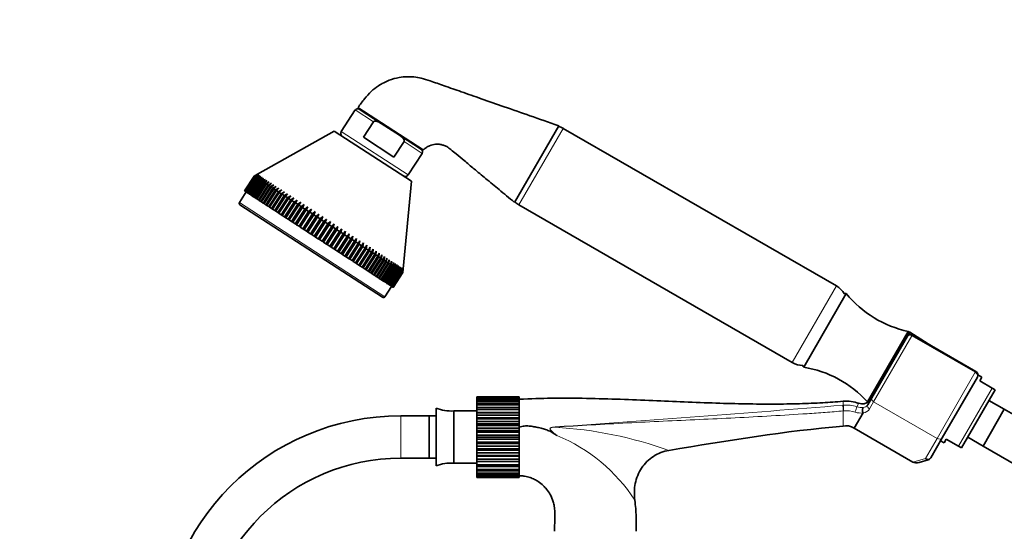
# Model space of a CAD drawing. Units: millimetres. Extents: x 0 to 1425, y 0 to 2747.
# Drawn here: x 584 to 862, y 2049 to 2193 of the extents above; entities that cross this region are included whole.
import ezdxf
from ezdxf import colors
from ezdxf.entities.mleader import LeaderData, LeaderLine
from ezdxf.math import Vec2, Vec3

# ---------------------------------------------------------------- set-up
doc = ezdxf.new("R2010")
doc.units = ezdxf.units.MM
doc.layers.add('DV1_Défaut', color=7, linetype='Continuous')
doc.layers.add('Défaut', color=7, linetype='Continuous')

# ---------------------------------------------------------------- blocks, each defined once
blk = doc.blocks.new('_DOT')
at = {"color": 0}
blk.add_line((0, 0), (-1, 0), dxfattribs=at)
at = {"color": 0, "const_width": 0.333}
blk.add_lwpolyline([(-0.1665, 0, 1), (0.1665, 0, 1)], format="xyb", close=True, dxfattribs=at)
blk = doc.blocks.new('SE')
at = {"layer": 'DV1_Défaut', "color": 7, "linetype": 'Continuous', "lineweight": 35}
for p, q in [((697.97, 2156.66), (679.52, 2168.65)), ((678.77, 2167.96), (674.8, 2161.84)), ((679.85, 2168.19), (686.03, 2164.18)), ((682.03, 2167.01), (681.92, 2166.84)), ((683.89, 2164.64), (681.04, 2160.26)), ((691.24, 2160.8), (686.03, 2164.18)), ((723.71, 2141.85), (736.21, 2163.5)), ((814.62, 2118.23), (737.47, 2162.77)), ((672.83, 2162.02), (651.18, 2149.8)), ((694.63, 2147.86), (672.83, 2162.02)), ((681.04, 2160.26), (689.69, 2154.65)), ((697.42, 2156.78), (691.24, 2160.8)), ((692.53, 2159.03), (689.69, 2154.65)), ((695.34, 2158.13), (695.45, 2158.3)), ((693.67, 2149.59), (697.64, 2155.71)), ((647.52, 2145.07), (650.24, 2149.27)), ((650.26, 2149.25), (647.54, 2145.06)), ((647.55, 2145.05), (650.28, 2149.24)), ((650.33, 2149.2), (647.61, 2145.01)), ((647.65, 2144.99), (650.37, 2149.18)), ((650.47, 2149.12), (647.75, 2144.92)), ((647.8, 2144.89), (650.53, 2149.08)), ((650.66, 2148.99), (647.94, 2144.8)), ((648.01, 2144.75), (650.74, 2148.94)), ((650.91, 2148.83), (648.18, 2144.64)), ((648.28, 2144.58), (651, 2148.77)), ((650.24, 2149.27), (651.18, 2149.8)), ((650.26, 2149.25), (650.24, 2149.27)), ((651.21, 2149.78), (650.26, 2149.25)), ((650.28, 2149.24), (651.21, 2149.78)), ((650.33, 2149.2), (650.28, 2149.24)), ((651.29, 2149.72), (650.33, 2149.2)), ((650.37, 2149.18), (651.29, 2149.72)), ((650.47, 2149.12), (650.37, 2149.18)), ((651.43, 2149.63), (650.47, 2149.12)), ((650.53, 2149.08), (651.43, 2149.63)), ((650.66, 2148.99), (650.53, 2149.08)), ((651.63, 2149.51), (650.66, 2148.99)), ((650.74, 2148.94), (651.63, 2149.51)), ((650.91, 2148.83), (650.74, 2148.94)), ((651.88, 2149.34), (650.91, 2148.83)), ((651, 2148.77), (651.88, 2149.34)), ((651.21, 2148.64), (651, 2148.77)), ((652.19, 2149.14), (651.21, 2148.64)), ((651.32, 2148.56), (652.19, 2149.14)), ((652.54, 2148.91), (651.57, 2148.4)), ((651.7, 2148.32), (652.54, 2148.91)), ((651.21, 2148.64), (648.49, 2144.44)), ((648.6, 2144.37), (651.32, 2148.56)), ((651.57, 2148.4), (648.84, 2144.21)), ((648.97, 2144.13), (651.7, 2148.32)), ((651.98, 2148.14), (649.25, 2143.94)), ((649.4, 2143.85), (652.13, 2148.04)), ((652.44, 2147.84), (649.72, 2143.64)), ((649.88, 2143.53), (652.61, 2147.73)), ((652.96, 2147.5), (650.23, 2143.31)), ((650.42, 2143.19), (653.14, 2147.38)), ((653.52, 2147.13), (650.8, 2142.94)), ((651, 2142.81), (653.72, 2147)), ((651.57, 2148.4), (651.32, 2148.56)), ((654.14, 2146.74), (651.41, 2142.54)), ((651.63, 2142.4), (654.35, 2146.6)), ((651.98, 2148.14), (651.7, 2148.32)), ((652.96, 2148.64), (651.98, 2148.14)), ((654.8, 2146.31), (652.07, 2142.11)), ((652.13, 2148.04), (652.96, 2148.64)), ((652.44, 2147.84), (652.13, 2148.04)), ((652.3, 2141.96), (655.03, 2146.16)), ((653.42, 2148.34), (652.44, 2147.84)), ((652.61, 2147.73), (653.42, 2148.34)), ((652.96, 2147.5), (652.61, 2147.73)), ((653.93, 2148.01), (652.96, 2147.5)), ((653.14, 2147.38), (653.93, 2148.01)), ((653.52, 2147.13), (653.14, 2147.38)), ((654.49, 2147.64), (653.52, 2147.13)), ((653.72, 2147), (654.49, 2147.64)), ((654.14, 2146.74), (653.72, 2147)), ((655.1, 2147.25), (654.14, 2146.74)), ((654.35, 2146.6), (655.1, 2147.25)), ((654.8, 2146.31), (654.35, 2146.6)), ((655.76, 2146.82), (654.8, 2146.31)), ((655.03, 2146.16), (655.76, 2146.82)), ((655.5, 2145.85), (655.03, 2146.16)), ((656.46, 2146.37), (655.5, 2145.85)), ((655.75, 2145.69), (656.46, 2146.37)), ((692.27, 2123.11), (694.63, 2147.86)), ((647.93, 2144.8), (646.03, 2141.86)), ((647.54, 2145.06), (647.52, 2145.07)), ((647.54, 2145.06), (647.55, 2145.05)), ((647.61, 2145.01), (647.55, 2145.05)), ((647.61, 2145.01), (647.65, 2144.99)), ((647.75, 2144.92), (647.65, 2144.99)), ((647.75, 2144.92), (647.8, 2144.89)), ((647.94, 2144.8), (647.8, 2144.89)), ((647.94, 2144.8), (648.01, 2144.75)), ((648.18, 2144.64), (648.01, 2144.75)), ((648.18, 2144.64), (648.28, 2144.58)), ((648.49, 2144.44), (648.28, 2144.58)), ((648.49, 2144.44), (648.6, 2144.37)), ((648.84, 2144.21), (648.6, 2144.37)), ((648.84, 2144.21), (648.97, 2144.13)), ((649.25, 2143.94), (648.97, 2144.13)), ((649.25, 2143.94), (649.4, 2143.85)), ((649.72, 2143.64), (649.4, 2143.85)), ((649.72, 2143.64), (649.88, 2143.53)), ((650.23, 2143.31), (649.88, 2143.53)), ((650.23, 2143.31), (650.42, 2143.19)), ((655.5, 2145.85), (652.78, 2141.65)), ((653.02, 2141.5), (655.75, 2145.69)), ((656.25, 2145.36), (653.53, 2141.17)), ((653.79, 2141), (656.51, 2145.19)), ((657.04, 2144.85), (654.32, 2140.66)), ((654.59, 2140.48), (657.31, 2144.67)), ((657.87, 2144.31), (655.15, 2140.12)), ((655.43, 2139.93), (658.15, 2144.13)), ((656.25, 2145.36), (655.75, 2145.69)), ((658.73, 2143.75), (656.01, 2139.56)), ((657.2, 2145.89), (656.25, 2145.36)), ((656.31, 2139.36), (659.03, 2143.56)), ((656.51, 2145.19), (657.2, 2145.89)), ((657.04, 2144.85), (656.51, 2145.19)), ((657.98, 2145.38), (657.04, 2144.85)), ((657.31, 2144.67), (657.98, 2145.38)), ((657.87, 2144.31), (657.31, 2144.67)), ((658.8, 2144.85), (657.87, 2144.31)), ((658.15, 2144.13), (658.8, 2144.85)), ((658.73, 2143.75), (658.15, 2144.13)), ((659.65, 2144.3), (658.73, 2143.75)), ((659.03, 2143.56), (659.65, 2144.3)), ((659.63, 2143.17), (659.03, 2143.56)), ((660.54, 2143.72), (659.63, 2143.17)), ((659.94, 2142.97), (660.54, 2143.72)), ((686.43, 2115.03), (646.18, 2141.17)), ((650.8, 2142.94), (650.42, 2143.19)), ((650.8, 2142.94), (651, 2142.81)), ((651.41, 2142.54), (651, 2142.81)), ((651.41, 2142.54), (651.63, 2142.4)), ((652.07, 2142.11), (651.63, 2142.4)), ((652.07, 2142.11), (652.3, 2141.96)), ((652.78, 2141.65), (652.3, 2141.96)), ((652.78, 2141.65), (653.02, 2141.5)), ((653.53, 2141.17), (653.02, 2141.5)), ((653.53, 2141.17), (653.79, 2141)), ((654.32, 2140.66), (653.79, 2141)), ((654.32, 2140.66), (654.59, 2140.48)), ((655.15, 2140.12), (654.59, 2140.48)), ((659.63, 2143.17), (656.91, 2138.97)), ((657.22, 2138.77), (659.94, 2142.97)), ((660.56, 2142.56), (657.84, 2138.37)), ((658.16, 2138.16), (660.88, 2142.35)), ((661.52, 2141.94), (658.8, 2137.74)), ((659.13, 2137.53), (661.85, 2141.73)), ((662.51, 2141.3), (659.79, 2137.1)), ((660.56, 2142.56), (659.94, 2142.97)), ((660.12, 2136.89), (662.85, 2141.08)), ((661.45, 2143.13), (660.56, 2142.56)), ((663.52, 2140.64), (660.8, 2136.45)), ((660.88, 2142.35), (661.45, 2143.13)), ((661.52, 2141.94), (660.88, 2142.35)), ((664.36, 2141.24), (661.12, 2136.24)), ((661.14, 2136.22), (663.86, 2140.42)), ((662.4, 2142.51), (661.52, 2141.94)), ((661.85, 2141.73), (662.4, 2142.51)), ((662.51, 2141.3), (661.85, 2141.73)), ((665.38, 2140.58), (662.13, 2135.58)), ((663.37, 2141.88), (662.51, 2141.3)), ((662.85, 2141.08), (663.37, 2141.88)), ((663.52, 2140.64), (662.85, 2141.08)), ((664.36, 2141.24), (663.52, 2140.64)), ((663.86, 2140.42), (664.36, 2141.24)), ((664.55, 2139.97), (663.86, 2140.42)), ((665.38, 2140.58), (664.55, 2139.97)), ((664.9, 2139.74), (665.38, 2140.58)), ((724.97, 2141.12), (802.12, 2096.58)), ((655.15, 2140.12), (655.43, 2139.93)), ((656.01, 2139.56), (655.43, 2139.93)), ((656.01, 2139.56), (656.31, 2139.36)), ((656.91, 2138.97), (656.31, 2139.36)), ((656.91, 2138.97), (657.22, 2138.77)), ((657.84, 2138.37), (657.22, 2138.77)), ((657.84, 2138.37), (658.16, 2138.16)), ((658.8, 2137.74), (658.16, 2138.16)), ((658.8, 2137.74), (659.13, 2137.53)), ((664.55, 2139.97), (661.83, 2135.78)), ((662.18, 2135.55), (664.9, 2139.74)), ((665.6, 2139.29), (662.88, 2135.1)), ((666.41, 2139.91), (663.16, 2134.91)), ((663.23, 2134.87), (665.96, 2139.06)), ((666.67, 2138.6), (663.94, 2134.4)), ((667.46, 2139.23), (664.21, 2134.23)), ((664.3, 2134.17), (667.03, 2138.36)), ((665.6, 2139.29), (664.9, 2139.74)), ((667.74, 2137.9), (665.02, 2133.7)), ((668.51, 2138.54), (665.27, 2133.54)), ((665.38, 2133.47), (668.11, 2137.66)), ((666.41, 2139.91), (665.6, 2139.29)), ((665.96, 2139.06), (666.41, 2139.91)), ((666.67, 2138.6), (665.96, 2139.06)), ((669.58, 2137.85), (666.33, 2132.85)), ((667.46, 2139.23), (666.67, 2138.6)), ((667.03, 2138.36), (667.46, 2139.23)), ((667.74, 2137.9), (667.03, 2138.36)), ((668.51, 2138.54), (667.74, 2137.9)), ((668.11, 2137.66), (668.51, 2138.54)), ((668.83, 2137.19), (668.11, 2137.66)), ((669.58, 2137.85), (668.83, 2137.19)), ((669.2, 2136.95), (669.58, 2137.85)), ((659.79, 2137.1), (659.13, 2137.53)), ((659.79, 2137.1), (660.12, 2136.89)), ((660.8, 2136.45), (660.12, 2136.89)), ((660.8, 2136.45), (661.12, 2136.24)), ((661.12, 2136.24), (661.14, 2136.22)), ((661.83, 2135.78), (661.14, 2136.22)), ((661.83, 2135.78), (662.13, 2135.58)), ((662.13, 2135.58), (662.18, 2135.55)), ((662.88, 2135.1), (662.18, 2135.55)), ((662.88, 2135.1), (663.16, 2134.91)), ((663.16, 2134.91), (663.23, 2134.87)), ((663.94, 2134.4), (663.23, 2134.87)), ((668.83, 2137.19), (666.11, 2133)), ((666.47, 2132.76), (669.2, 2136.95)), ((669.92, 2136.48), (667.2, 2132.29)), ((670.65, 2137.15), (667.41, 2132.16)), ((667.57, 2132.05), (670.29, 2136.24)), ((671.02, 2135.77), (668.3, 2131.58)), ((671.73, 2136.45), (668.48, 2131.46)), ((668.67, 2131.34), (671.39, 2135.53)), ((669.92, 2136.48), (669.2, 2136.95)), ((672.12, 2135.06), (669.4, 2130.86)), ((672.8, 2135.76), (669.56, 2130.76)), ((670.65, 2137.15), (669.92, 2136.48)), ((670.29, 2136.24), (670.65, 2137.15)), ((671.02, 2135.77), (670.29, 2136.24)), ((673.87, 2135.06), (670.63, 2130.06)), ((671.73, 2136.45), (671.02, 2135.77)), ((671.39, 2135.53), (671.73, 2136.45)), ((672.12, 2135.06), (671.39, 2135.53)), ((672.8, 2135.76), (672.12, 2135.06)), ((672.49, 2134.82), (672.8, 2135.76)), ((673.87, 2135.06), (673.21, 2134.35)), ((673.58, 2134.11), (673.87, 2135.06)), ((663.94, 2134.4), (664.21, 2134.23)), ((664.21, 2134.23), (664.3, 2134.17)), ((665.02, 2133.7), (664.3, 2134.17)), ((665.02, 2133.7), (665.27, 2133.54)), ((665.27, 2133.54), (665.38, 2133.47)), ((666.11, 2133), (665.38, 2133.47)), ((666.11, 2133), (666.33, 2132.85)), ((666.33, 2132.85), (666.47, 2132.76)), ((667.2, 2132.29), (666.47, 2132.76)), ((667.2, 2132.29), (667.41, 2132.16)), ((667.41, 2132.16), (667.57, 2132.05)), ((669.76, 2130.63), (672.49, 2134.82)), ((673.21, 2134.35), (670.49, 2130.15)), ((670.86, 2129.92), (673.58, 2134.11)), ((674.3, 2133.64), (671.58, 2129.44)), ((674.94, 2134.37), (671.7, 2129.37)), ((671.94, 2129.21), (674.67, 2133.4)), ((673.21, 2134.35), (672.49, 2134.82)), ((675.38, 2132.94), (672.66, 2128.74)), ((676, 2133.68), (672.75, 2128.68)), ((673.02, 2128.51), (675.74, 2132.7)), ((674.3, 2133.64), (673.58, 2134.11)), ((676.45, 2132.24), (673.73, 2128.05)), ((677.05, 2133), (673.8, 2128)), ((674.94, 2134.37), (674.3, 2133.64)), ((674.67, 2133.4), (674.94, 2134.37)), ((675.38, 2132.94), (674.67, 2133.4)), ((678.08, 2132.33), (674.83, 2127.33)), ((676, 2133.68), (675.38, 2132.94)), ((675.74, 2132.7), (676, 2133.68)), ((676.45, 2132.24), (675.74, 2132.7)), ((677.05, 2133), (676.45, 2132.24)), ((676.81, 2132.01), (677.05, 2133)), ((678.08, 2132.33), (677.51, 2131.56)), ((677.86, 2131.33), (678.08, 2132.33)), ((668.3, 2131.58), (667.57, 2132.05)), ((668.3, 2131.58), (668.48, 2131.46)), ((668.48, 2131.46), (668.67, 2131.34)), ((669.4, 2130.86), (668.67, 2131.34)), ((669.4, 2130.86), (669.56, 2130.76)), ((669.56, 2130.76), (669.76, 2130.63)), ((670.49, 2130.15), (669.76, 2130.63)), ((670.49, 2130.15), (670.63, 2130.06)), ((670.63, 2130.06), (670.86, 2129.92)), ((671.58, 2129.44), (670.86, 2129.92)), ((671.58, 2129.44), (671.7, 2129.37)), ((671.7, 2129.37), (671.94, 2129.21)), ((674.09, 2127.82), (676.81, 2132.01)), ((677.51, 2131.56), (674.79, 2127.36)), ((675.14, 2127.14), (677.86, 2131.33)), ((678.55, 2130.88), (675.82, 2126.69)), ((679.09, 2131.67), (675.85, 2126.67)), ((676.17, 2126.47), (678.89, 2130.66)), ((677.51, 2131.56), (676.81, 2132.01)), ((679.57, 2130.22), (676.84, 2126.03)), ((677.18, 2125.81), (679.9, 2130)), ((680.56, 2129.57), (677.84, 2125.38)), ((678.55, 2130.88), (677.86, 2131.33)), ((678.16, 2125.17), (680.89, 2129.36)), ((679.09, 2131.67), (678.55, 2130.88)), ((678.89, 2130.66), (679.09, 2131.67)), ((679.57, 2130.22), (678.89, 2130.66)), ((680.08, 2131.03), (679.57, 2130.22)), ((679.9, 2130), (680.08, 2131.03)), ((680.56, 2129.57), (679.9, 2130)), ((681.06, 2130.4), (680.56, 2129.57)), ((680.89, 2129.36), (681.06, 2130.4)), ((681.53, 2128.95), (680.89, 2129.36)), ((682, 2129.78), (681.53, 2128.95)), ((681.85, 2128.74), (682, 2129.78)), ((672.66, 2128.74), (671.94, 2129.21)), ((672.66, 2128.74), (672.75, 2128.68)), ((672.75, 2128.68), (673.02, 2128.51)), ((673.73, 2128.05), (673.02, 2128.51)), ((673.73, 2128.05), (673.8, 2128)), ((673.8, 2128), (674.09, 2127.82)), ((674.79, 2127.36), (674.09, 2127.82)), ((674.79, 2127.36), (674.83, 2127.33)), ((674.83, 2127.33), (675.14, 2127.14)), ((675.82, 2126.69), (675.14, 2127.14)), ((675.82, 2126.69), (675.85, 2126.67)), ((675.85, 2126.67), (676.17, 2126.47)), ((681.53, 2128.95), (678.81, 2124.75)), ((679.12, 2124.55), (681.85, 2128.74)), ((682.47, 2128.33), (679.75, 2124.14)), ((680.05, 2123.94), (682.78, 2128.13)), ((683.38, 2127.74), (680.66, 2123.55)), ((680.95, 2123.36), (683.68, 2127.55)), ((684.26, 2127.17), (681.53, 2122.98)), ((681.82, 2122.8), (684.54, 2126.99)), ((682.47, 2128.33), (681.85, 2128.74)), ((685.1, 2126.63), (682.37, 2122.43)), ((682.92, 2129.19), (682.47, 2128.33)), ((682.78, 2128.13), (682.92, 2129.19)), ((683.38, 2127.74), (682.78, 2128.13)), ((683.8, 2128.61), (683.38, 2127.74)), ((683.68, 2127.55), (683.8, 2128.61)), ((684.26, 2127.17), (683.68, 2127.55)), ((684.66, 2128.06), (684.26, 2127.17)), ((684.54, 2126.99), (684.66, 2128.06)), ((685.1, 2126.63), (684.54, 2126.99)), ((685.48, 2127.53), (685.1, 2126.63)), ((685.37, 2126.45), (685.48, 2127.53)), ((686.26, 2127.02), (685.9, 2126.11)), ((686.16, 2125.94), (686.26, 2127.02)), ((687, 2126.54), (686.66, 2125.61)), ((686.91, 2125.45), (687, 2126.54)), ((676.84, 2126.03), (676.17, 2126.47)), ((676.84, 2126.03), (677.18, 2125.81)), ((677.84, 2125.38), (677.18, 2125.81)), ((677.84, 2125.38), (678.16, 2125.17)), ((678.81, 2124.75), (678.16, 2125.17)), ((678.81, 2124.75), (679.12, 2124.55)), ((679.75, 2124.14), (679.12, 2124.55)), ((679.75, 2124.14), (680.05, 2123.94)), ((680.66, 2123.55), (680.05, 2123.94)), ((682.65, 2122.26), (685.37, 2126.45)), ((685.9, 2126.11), (683.18, 2121.91)), ((683.44, 2121.74), (686.16, 2125.94)), ((686.66, 2125.61), (683.94, 2121.42)), ((684.19, 2121.26), (686.91, 2125.45)), ((687.38, 2125.14), (684.66, 2120.95)), ((684.89, 2120.8), (687.61, 2124.99)), ((688.06, 2124.7), (685.34, 2120.51)), ((685.9, 2126.11), (685.37, 2126.45)), ((685.55, 2120.37), (688.27, 2124.56)), ((688.69, 2124.3), (685.97, 2120.1)), ((686.66, 2125.61), (686.16, 2125.94)), ((686.17, 2119.97), (688.89, 2124.17)), ((689.27, 2123.92), (686.55, 2119.72)), ((686.73, 2119.61), (689.45, 2123.8)), ((687.38, 2125.14), (686.91, 2125.45)), ((687.7, 2126.08), (687.38, 2125.14)), ((687.61, 2124.99), (687.7, 2126.08)), ((688.06, 2124.7), (687.61, 2124.99)), ((688.35, 2125.66), (688.06, 2124.7)), ((688.27, 2124.56), (688.35, 2125.66)), ((688.69, 2124.3), (688.27, 2124.56)), ((688.96, 2125.26), (688.69, 2124.3)), ((688.89, 2124.17), (688.96, 2125.26)), ((689.27, 2123.92), (688.89, 2124.17)), ((689.52, 2124.9), (689.27, 2123.92)), ((689.45, 2123.8), (689.52, 2124.9)), ((689.8, 2123.57), (689.45, 2123.8)), ((690.03, 2124.56), (689.8, 2123.57)), ((689.97, 2123.46), (690.03, 2124.56)), ((690.5, 2124.26), (690.28, 2123.26)), ((690.43, 2123.16), (690.5, 2124.26)), ((690.91, 2124), (690.71, 2122.98)), ((690.84, 2122.9), (690.91, 2124)), ((691.27, 2123.76), (691.09, 2122.74)), ((691.2, 2122.66), (691.27, 2123.76)), ((680.66, 2123.55), (680.95, 2123.36)), ((681.53, 2122.98), (680.95, 2123.36)), ((681.53, 2122.98), (681.82, 2122.8)), ((682.37, 2122.43), (681.82, 2122.8)), ((682.37, 2122.43), (682.65, 2122.26)), ((683.18, 2121.91), (682.65, 2122.26)), ((683.18, 2121.91), (683.44, 2121.74)), ((683.94, 2121.42), (683.44, 2121.74)), ((683.94, 2121.42), (684.19, 2121.26)), ((684.66, 2120.95), (684.19, 2121.26)), ((689.8, 2123.57), (687.08, 2119.38)), ((687.25, 2119.27), (689.97, 2123.46)), ((690.28, 2123.26), (687.56, 2119.07)), ((687.71, 2118.97), (690.43, 2123.16)), ((690.71, 2122.98), (687.99, 2118.79)), ((688.12, 2118.7), (690.84, 2122.9)), ((691.09, 2122.74), (688.37, 2118.54)), ((688.48, 2118.47), (691.2, 2122.66)), ((691.41, 2122.53), (688.69, 2118.34)), ((688.78, 2118.27), (691.5, 2122.47)), ((691.67, 2122.36), (688.95, 2118.16)), ((689.03, 2118.11), (691.75, 2122.31)), ((691.88, 2122.22), (689.16, 2118.03)), ((689.22, 2117.99), (691.94, 2122.18)), ((692.04, 2122.12), (689.31, 2117.93)), ((689.35, 2117.9), (692.08, 2122.1)), ((692.13, 2122.06), (689.41, 2117.87)), ((689.43, 2117.85), (692.15, 2122.05)), ((692.17, 2122.03), (689.45, 2117.84)), ((690.28, 2123.26), (689.97, 2123.46)), ((690.71, 2122.98), (690.43, 2123.16)), ((691.09, 2122.74), (690.84, 2122.9)), ((691.41, 2122.53), (691.2, 2122.66)), ((691.57, 2123.56), (691.41, 2122.53)), ((691.5, 2122.47), (691.57, 2123.56)), ((691.67, 2122.36), (691.5, 2122.47)), ((691.83, 2123.4), (691.67, 2122.36)), ((691.75, 2122.31), (691.83, 2123.4)), ((691.88, 2122.22), (691.75, 2122.31)), ((692.02, 2123.27), (691.88, 2122.22)), ((691.94, 2122.18), (692.02, 2123.27)), ((692.04, 2122.12), (691.94, 2122.18)), ((692.16, 2123.18), (692.04, 2122.12)), ((692.08, 2122.1), (692.16, 2123.18)), ((692.13, 2122.06), (692.08, 2122.1)), ((692.25, 2123.13), (692.13, 2122.06)), ((692.15, 2122.05), (692.25, 2123.13)), ((692.17, 2122.03), (692.15, 2122.05)), ((692.27, 2123.11), (692.17, 2122.03)), ((684.66, 2120.95), (684.89, 2120.8)), ((685.34, 2120.51), (684.89, 2120.8)), ((685.34, 2120.51), (685.55, 2120.37)), ((685.97, 2120.1), (685.55, 2120.37)), ((685.97, 2120.1), (686.17, 2119.97)), ((686.55, 2119.72), (686.17, 2119.97)), ((686.55, 2119.72), (686.73, 2119.61)), ((687.08, 2119.38), (686.73, 2119.61)), ((687.08, 2119.38), (687.25, 2119.27)), ((687.56, 2119.07), (687.25, 2119.27)), ((687.56, 2119.07), (687.71, 2118.97)), ((687.99, 2118.79), (687.71, 2118.97)), ((687.99, 2118.79), (688.12, 2118.7)), ((688.37, 2118.54), (688.12, 2118.7)), ((688.37, 2118.54), (688.48, 2118.47)), ((688.69, 2118.34), (688.48, 2118.47)), ((688.69, 2118.34), (688.78, 2118.27)), ((688.95, 2118.16), (688.78, 2118.27)), ((687.12, 2115.18), (689.03, 2118.11)), ((688.95, 2118.16), (689.03, 2118.11)), ((689.16, 2118.03), (689.03, 2118.11)), ((689.16, 2118.03), (689.22, 2117.99)), ((689.31, 2117.93), (689.22, 2117.99)), ((689.31, 2117.93), (689.35, 2117.9)), ((689.41, 2117.87), (689.35, 2117.9)), ((689.41, 2117.87), (689.43, 2117.85)), ((689.45, 2117.84), (689.43, 2117.85)), ((817.36, 2116.07), (805.36, 2095.28)), ((834.87, 2105.38), (823.37, 2085.47)), ((835.3, 2105.13), (834.68, 2104.06)), ((835.3, 2105.13), (834.68, 2104.06)), ((835.3, 2105.13), (834.87, 2105.38)), ((841.54, 2101.25), (835.3, 2105.13)), ((853.95, 2094.09), (836.05, 2104.43)), ((824.61, 2086.63), (834.65, 2104.02)), ((834.65, 2104.02), (834.68, 2104.06)), ((854.39, 2092.45), (844.49, 2075.32)), ((855.67, 2092.42), (854.55, 2093.12)), ((855.08, 2091.4), (855.67, 2092.42)), ((858.58, 2089.39), (855.08, 2091.4)), ((859.41, 2088.9), (849.91, 2072.45)), ((858.58, 2089.39), (859.41, 2088.9)), ((713.04, 2086.93), (713.04, 2086.92)), ((725.04, 2086.93), (713.04, 2086.93)), ((713.04, 2086.92), (725.04, 2086.92)), ((713.04, 2086.85), (713.04, 2086.92)), ((713.04, 2086.85), (713.04, 2086.64)), ((725.04, 2086.85), (713.04, 2086.85)), ((713.04, 2086.64), (725.04, 2086.64)), ((713.04, 2086.43), (713.04, 2086.64)), ((713.04, 2086.43), (713.04, 2086.02)), ((725.04, 2086.43), (713.04, 2086.43)), ((713.04, 2086.02), (725.04, 2086.02)), ((713.04, 2085.68), (713.04, 2086.02)), ((713.04, 2085.68), (713.04, 2085.08)), ((725.04, 2085.68), (713.04, 2085.68)), ((713.04, 2085.08), (725.04, 2085.08)), ((713.04, 2084.62), (713.04, 2085.08)), ((725.04, 2086.92), (725.04, 2086.93)), ((725.04, 2086.85), (725.04, 2086.92)), ((725.04, 2086.64), (725.04, 2086.85)), ((725.04, 2086.43), (725.04, 2086.64)), ((725.04, 2086.02), (725.04, 2086.43)), ((725.04, 2085.68), (725.04, 2086.02)), ((725.04, 2085.08), (725.04, 2085.68)), ((725.04, 2084.62), (725.04, 2085.08)), ((823.37, 2085.47), (823.51, 2085.39)), ((823.46, 2084.62), (824.61, 2086.63)), ((861.99, 2083.37), (857.66, 2085.87)), ((701.62, 2067.36), (701.62, 2083.72)), ((706.54, 2068.16), (706.54, 2082.92)), ((713.04, 2082.92), (706.54, 2082.92)), ((713.04, 2084.62), (713.04, 2083.85)), ((725.04, 2084.62), (713.04, 2084.62)), ((713.04, 2083.85), (725.04, 2083.85)), ((713.04, 2083.29), (713.04, 2083.85)), ((713.04, 2083.29), (713.04, 2082.47)), ((725.04, 2083.29), (713.04, 2083.29)), ((713.04, 2082.47), (713.04, 2082.37)), ((713.04, 2082.47), (725.04, 2082.47)), ((713.04, 2082.37), (725.04, 2082.37)), ((713.04, 2081.72), (713.04, 2082.37)), ((725.04, 2083.85), (725.04, 2084.62)), ((725.04, 2083.29), (725.04, 2083.85)), ((725.04, 2082.47), (725.04, 2083.29)), ((725.04, 2082.37), (725.04, 2082.47)), ((725.04, 2081.72), (725.04, 2082.37)), ((822.16, 2082.37), (819.64, 2078.01)), ((861.99, 2083.37), (855.99, 2072.98)), ((861.99, 2083.37), (855.99, 2072.98)), ((874.3, 2076.27), (861.99, 2083.37)), ((699.62, 2081.54), (691.62, 2081.54)), ((699.62, 2069.54), (699.62, 2081.54)), ((699.62, 2069.54), (699.62, 2081.54)), ((701.62, 2081.54), (699.62, 2081.54)), ((713.04, 2081.72), (713.04, 2080.93)), ((725.04, 2081.72), (713.04, 2081.72)), ((713.04, 2080.93), (713.04, 2080.68)), ((713.04, 2080.93), (725.04, 2080.93)), ((713.04, 2080.68), (725.04, 2080.68)), ((713.04, 2079.96), (713.04, 2080.68)), ((713.04, 2079.96), (713.04, 2079.23)), ((725.04, 2079.96), (713.04, 2079.96)), ((725.04, 2080.93), (725.04, 2081.72)), ((725.04, 2080.68), (725.04, 2080.93)), ((725.04, 2079.96), (725.04, 2080.68)), ((725.04, 2079.23), (725.04, 2079.96)), ((713.04, 2079.23), (713.04, 2078.83)), ((713.04, 2079.23), (725.04, 2079.23)), ((713.04, 2078.83), (725.04, 2078.83)), ((713.04, 2078.07), (713.04, 2078.83)), ((713.04, 2078.07), (713.04, 2077.41)), ((725.04, 2078.07), (713.04, 2078.07)), ((713.04, 2077.41), (713.04, 2076.89)), ((713.04, 2077.41), (725.04, 2077.41)), ((713.04, 2076.89), (725.04, 2076.89)), ((713.04, 2076.1), (713.04, 2076.89)), ((725.04, 2078.83), (725.04, 2079.23)), ((725.04, 2078.07), (725.04, 2078.83)), ((725.04, 2077.41), (725.04, 2078.07)), ((725.04, 2076.89), (725.04, 2077.41)), ((725.04, 2076.1), (725.04, 2076.89)), ((819.64, 2078.01), (836.15, 2068.47)), ((713.04, 2076.1), (713.04, 2075.54)), ((725.04, 2076.1), (713.04, 2076.1)), ((713.04, 2075.54), (713.04, 2074.9)), ((713.04, 2075.54), (725.04, 2075.54)), ((713.04, 2074.9), (725.04, 2074.9)), ((713.04, 2074.11), (713.04, 2074.9)), ((713.04, 2074.11), (713.04, 2073.67)), ((725.04, 2074.11), (713.04, 2074.11)), ((725.04, 2075.54), (725.04, 2076.1)), ((725.04, 2074.9), (725.04, 2075.54)), ((725.04, 2074.11), (725.04, 2074.9)), ((725.04, 2073.67), (725.04, 2074.11)), ((844.49, 2075.32), (841.24, 2069.68)), ((844, 2074.46), (845, 2073.93)), ((845.58, 2074.95), (845, 2073.93)), ((849.08, 2072.93), (845.58, 2074.95)), ((851.66, 2075.48), (855.99, 2072.98)), ((713.04, 2073.67), (713.04, 2072.93)), ((713.04, 2073.67), (725.04, 2073.67)), ((713.04, 2072.93), (725.04, 2072.93)), ((713.04, 2072.17), (713.04, 2072.93)), ((713.04, 2072.17), (713.04, 2071.85)), ((725.04, 2072.17), (713.04, 2072.17)), ((713.04, 2071.85), (713.04, 2071.05)), ((713.04, 2071.85), (725.04, 2071.85)), ((713.04, 2071.05), (725.04, 2071.05)), ((713.04, 2070.33), (713.04, 2071.05)), ((725.04, 2072.93), (725.04, 2073.67)), ((725.04, 2072.17), (725.04, 2072.93)), ((725.04, 2071.85), (725.04, 2072.17)), ((725.04, 2071.05), (725.04, 2071.85)), ((725.04, 2070.33), (725.04, 2071.05)), ((849.08, 2072.93), (849.91, 2072.45)), ((855.99, 2072.98), (868.3, 2065.88)), ((691.62, 2069.54), (699.62, 2069.54)), ((699.62, 2069.54), (701.62, 2069.54)), ((706.54, 2068.16), (713.04, 2068.16)), ((713.04, 2070.33), (713.04, 2070.15)), ((725.04, 2070.33), (713.04, 2070.33)), ((713.04, 2070.15), (713.04, 2069.3)), ((713.04, 2070.15), (725.04, 2070.15)), ((713.04, 2069.3), (725.04, 2069.3)), ((713.04, 2068.65), (713.04, 2069.3)), ((713.04, 2068.65), (713.04, 2068.61)), ((725.04, 2068.65), (713.04, 2068.65)), ((713.04, 2068.61), (713.04, 2067.73)), ((713.04, 2068.61), (724.54, 2068.61)), ((725.04, 2070.15), (725.04, 2070.33)), ((725.04, 2069.3), (725.04, 2070.15)), ((725.04, 2068.65), (725.04, 2069.3)), ((725.04, 2067.73), (725.04, 2068.61)), ((840.53, 2069.12), (837.94, 2068.37)), ((713.04, 2067.73), (725.04, 2067.73)), ((713.04, 2067.18), (713.04, 2067.73)), ((713.04, 2067.18), (713.04, 2066.41)), ((725.04, 2067.18), (713.04, 2067.18)), ((713.04, 2066.41), (725.04, 2066.41)), ((713.04, 2065.96), (713.04, 2066.41)), ((713.04, 2065.96), (713.04, 2065.36)), ((725.04, 2065.96), (713.04, 2065.96)), ((713.04, 2065.36), (725.04, 2065.36)), ((713.04, 2065.03), (713.04, 2065.36)), ((725.04, 2067.18), (725.04, 2067.73)), ((725.04, 2066.41), (725.04, 2067.18)), ((725.04, 2065.96), (725.04, 2066.41)), ((725.04, 2065.36), (725.04, 2065.96)), ((725.04, 2065.03), (725.04, 2065.36)), ((713.04, 2065.03), (713.04, 2064.63)), ((725.04, 2065.03), (713.04, 2065.03)), ((713.04, 2064.63), (725.04, 2064.63)), ((713.04, 2064.42), (713.04, 2064.63)), ((713.04, 2064.42), (713.04, 2064.22)), ((725.04, 2064.42), (713.04, 2064.42)), ((713.04, 2064.15), (713.04, 2064.22)), ((713.04, 2064.22), (725.04, 2064.22)), ((725.04, 2064.15), (713.04, 2064.15)), ((725.04, 2064.63), (725.04, 2065.03)), ((725.04, 2064.42), (725.04, 2064.63)), ((725.04, 2064.22), (725.04, 2064.42)), ((725.04, 2064.15), (725.04, 2064.22))]:
    blk.add_line(p, q, dxfattribs=at)
at = {"layer": 'DV1_Défaut', "color": 7, "linetype": 'Continuous', "lineweight": 18}
for p, q in [((683.89, 2164.64), (678.77, 2167.96)), ((683.06, 2166.35), (682.95, 2166.18)), ((737.47, 2162.77), (724.97, 2141.12)), ((693.67, 2149.59), (674.8, 2161.84)), ((697.64, 2155.71), (692.53, 2159.03)), ((694.42, 2158.97), (694.32, 2158.8)), ((646.03, 2141.86), (687.12, 2115.18)), ((814.62, 2118.23), (802.12, 2096.58)), ((836.05, 2104.43), (835.9, 2104.17)), ((835.9, 2104.17), (825.11, 2085.49)), ((853.8, 2093.84), (835.9, 2104.17)), ((843.02, 2075.16), (853.8, 2093.84)), ((853.95, 2094.09), (853.8, 2093.84)), ((849.08, 2072.93), (858.58, 2089.39)), ((816.54, 2084.53), (816.54, 2085.64)), ((820.36, 2084.1), (820.94, 2085.07)), ((825.11, 2085.49), (823.96, 2083.49)), ((825.11, 2085.49), (843.02, 2075.16)), ((816.54, 2082.92), (816.54, 2078.64)), ((691.62, 2069.54), (691.62, 2081.54)), ((839.76, 2069.52), (843.02, 2075.16)), ((836.15, 2068.47), (839.76, 2069.52))]:
    blk.add_line(p, q, dxfattribs=at)
at = {"layer": 'DV1_Défaut', "color": 7, "linetype": 'Continuous', "lineweight": 35}
for centre, radius, start, end in [((679.43, 2167.54), 0.779, 57, 147), ((734.47, 2157.58), 6, 60, 74.0278), ((675.58, 2161.34), 0.925, 147, 237), ((696.99, 2156.13), 0.779, 327, 57), ((692.89, 2150.09), 0.925, 237, 327), ((646.45, 2141.59), 0.5, 147, 237), ((727.97, 2146.32), 6, 225.9722, 240), ((811.62, 2113.03), 6, 30.0491, 60), ((817.11, 2115.63), 0.5, 60, 126.5814), ((841.39, 2135.75), 31.06, 219.3256, 257.8801), ((686.7, 2115.45), 0.5, 237, 327), ((835.55, 2103.56), 1, 60, 150), ((805.12, 2101.77), 6, 240, 269.9509), ((805.61, 2095.72), 0.5, 173.4186, 240), ((800.33, 2064.64), 31.06, 42.1199, 80.6744), ((853.35, 2093.05), 1.2, 330, 60), ((821.89, 2087.92), 3, 251.4733, 308.6133), ((705.74, 2093.54), 10.65, 247.2297, 274.3007), ((822.15, 2082.38), 0.0115, 325.4574, 27.7644), ((691.62, 2013.54), 68, 90, 180), ((636.79, 1930.12), 176.21, 55.8532, 56.1613), ((691.62, 2013.54), 56, 90, 180), ((705.74, 2057.54), 10.65, 85.6993, 112.7703), ((840.2, 2070.28), 1.2, 286.1608, 330)]:
    blk.add_arc(centre, radius, start, end, dxfattribs=at)
at = {"layer": 'DV1_Défaut', "color": 7, "linetype": 'Continuous', "lineweight": 18}
for centre, radius, start, end in [((823.77, 2085.93), 0.385, 296.2148, 329.9573), ((328.04, 8018.46), 5954, 273.921194, 274.704827), ((818.76, 2056.97), 27.65, 94.6183, 94.9041), ((817.34, 2074.49), 10.08, 72.5579, 94.5738), ((819, 2055.14), 27.89, 94.7913, 95.0566), ((817.33, 2074.44), 8.52, 72.577, 94.4524), ((821.38, 2087.07), 4.75, 251.5996, 279.4949), ((821.88, 2088.88), 5.01, 252.4277, 273.3413), ((821.9, 2084.79), 2.43, 275.9764, 327.5893), ((822.07, 2085.53), 1.66, 273.4234, 326.6468), ((735.49, 2072.67), 5.74, 92.953, 100.8658), ((728.31, 1962.59), 115.93, 70.3325, 86.5914), ((717.23, 2031.28), 48.34, 33.1476, 67.5315)]:
    blk.add_arc(centre, radius, start, end, dxfattribs=at)
for centre, major_axis, ratio, start_param, end_param in [((835.52, 2103.52), (0.866, -0.5), 0.756378, 1.570796, 3.141593), ((853.35, 2093.05), (1.04, -0.6), 0.756378, 0, 1.570796), ((825.48, 2086.13), (0.866, -0.5), 0.731354, 3.141593, 4.712389), ((816.48, 2083.65), (0.085, -0.996), 0.000395, 0.751356, 2.645628), ((816.61, 2083.66), (0.081, -0.997), 0.00864, 3.637627, 5.531344), ((820.1, 2083.26), (-0.3, -0.954), 0.005924, 3.636556, 5.535333), ((824.32, 2084.12), (0.866, -0.5), 0.731354, 3.141593, 4.712389), ((735.17, 2078.2), (-0.071, 0.997), 0.044573, -1.460434, -1.379743), ((843.45, 2075.92), (1.04, -0.6), 0.731354, 4.712389, 6.283185), ((840.2, 2070.28), (-1.04, 0.6), 0.731354, 1.570796, 3.141593), ((840.2, 2070.28), (0.33, -1.15), 0.611823, 5.243582, 6.283185)]:
    blk.add_ellipse(centre, major_axis=major_axis, ratio=ratio, start_param=start_param, end_param=end_param, dxfattribs=at)
at = {"layer": 'DV1_Défaut', "color": 7, "linetype": 'Continuous', "lineweight": 35}
blk.add_ellipse((837.61, 2069.52), major_axis=(-1.88, -0.55), ratio=0.611823, start_param=0.531193, end_param=1.570796, dxfattribs=at)
for points, knots in [([(736.21, 2163.5), (733.23, 2164.54), (728.47, 2166.2), (721.04, 2168.8), (714.6, 2171.04), (708.95, 2173.02), (704.13, 2174.7), (700.38, 2176.01), (697.56, 2176.99), (695.39, 2177.33), (693.29, 2177.41), (690.93, 2177.18), (688.13, 2176.41), (685.48, 2175.04), (683.14, 2173.23), (681.26, 2171.03), (680.17, 2169.56), (679.52, 2168.65)], [0, 0, 0, 0, 0.138286, 0.26252, 0.372704, 0.468835, 0.550916, 0.618945, 0.660712, 0.694574, 0.72432, 0.761928, 0.808279, 0.863366, 0.904999, 0.95051, 1, 1, 1, 1]), ([(686.03, 2164.18), (685.86, 2164.29), (685.7, 2164.39), (685.35, 2164.57), (685.17, 2164.65), (684.8, 2164.79), (684.61, 2164.84), (684.32, 2164.85), (684.22, 2164.84), (684.03, 2164.78), (683.94, 2164.73), (683.89, 2164.64)], [0, 0, 0, 0, 0.25, 0.25, 0.5, 0.5, 0.75, 0.75, 0.875, 0.875, 1, 1, 1, 1]), ([(691.24, 2160.8), (691.4, 2160.69), (691.56, 2160.58), (691.87, 2160.34), (692.02, 2160.21), (692.29, 2159.92), (692.42, 2159.77), (692.54, 2159.5), (692.58, 2159.41), (692.6, 2159.22), (692.59, 2159.11), (692.53, 2159.03)], [0, 0, 0, 0, 0.25, 0.25, 0.5, 0.5, 0.75, 0.75, 0.875, 0.875, 1, 1, 1, 1]), ([(697.97, 2156.66), (698.28, 2156.94), (698.78, 2157.38), (699.95, 2157.99), (701.29, 2158.33), (702.64, 2158.27), (703.69, 2158.01), (704.74, 2157.57), (705.89, 2156.66), (707.49, 2155.31), (709.67, 2153.51), (712.44, 2151.21), (715.72, 2148.48), (719.6, 2145.26), (722.12, 2143.17), (723.71, 2141.85)], [0, 0, 0, 0, 0.035251, 0.067321, 0.121698, 0.163365, 0.192281, 0.223647, 0.26909, 0.329361, 0.42111, 0.534048, 0.668176, 0.823493, 1, 1, 1, 1]), ([(816.54, 2085.64), (814.41, 2085.48), (810.6, 2085.19), (803.94, 2084.92), (796.76, 2084.82), (788.87, 2084.89), (780.43, 2085.11), (771.66, 2085.45), (762.66, 2085.84), (753.46, 2086.22), (743.97, 2086.5), (734.26, 2086.58), (728.37, 2086.37), (725.09, 2086.24)], [0, 0, 0, 0, 0.063465, 0.134912, 0.214029, 0.30026, 0.392847, 0.490937, 0.587731, 0.688212, 0.792268, 0.900384, 1, 1, 1, 1]), ([(822.16, 2082.39), (822.09, 2082.5), (822.04, 2082.63), (821.97, 2082.91), (821.96, 2083.06), (821.96, 2083.34), (821.98, 2083.48), (822.05, 2083.71), (822.1, 2083.81), (822.17, 2083.88)], [0, 0, 0, 0, 0.25, 0.25, 0.5, 0.5, 0.75, 0.75, 1, 1, 1, 1]), ([(725.03, 2078.33), (725.29, 2078.42), (725.55, 2078.49), (726.03, 2078.59), (726.26, 2078.62), (726.71, 2078.66), (726.94, 2078.67), (727.62, 2078.67), (728.08, 2078.63), (728.98, 2078.51), (729.42, 2078.43), (730.31, 2078.26), (730.76, 2078.16), (731.64, 2077.94), (732.07, 2077.82), (732.92, 2077.52), (733.33, 2077.35), (734.14, 2076.96), (734.54, 2076.74), (734.91, 2076.48)], [0, 0, 0, 0, 0.080119, 0.080119, 0.145825, 0.145825, 0.21153, 0.21153, 0.342942, 0.342942, 0.474354, 0.474354, 0.605765, 0.605765, 0.737177, 0.737177, 0.868588, 0.868588, 1, 1, 1, 1]), ([(757.7, 2057.71), (757.48, 2059.27), (757.5, 2060.89), (758.12, 2063.98), (758.73, 2065.47), (760.47, 2068.09), (761.61, 2069.22), (764.27, 2070.93), (765.76, 2071.5), (767.33, 2071.76)], [0, 0, 0, 0, 0.25, 0.25, 0.5, 0.5, 0.75, 0.75, 1, 1, 1, 1]), ([(725.04, 2064.61), (725.22, 2064.6), (725.71, 2064.58), (726.51, 2064.49), (727.36, 2064.31), (728.3, 2064.04), (729.32, 2063.61), (730.58, 2062.87), (731.74, 2061.95), (732.88, 2060.72), (733.91, 2059.21), (734.61, 2057.55), (735.01, 2055.87), (735.11, 2054.42), (735.06, 2052.65), (735.05, 2050.77), (735.04, 2049.51), (735.04, 2048.9)], [0, 0, 0, 0, 0.025857, 0.072227, 0.111319, 0.146946, 0.210387, 0.265723, 0.351819, 0.416228, 0.500852, 0.607156, 0.667237, 0.741484, 0.811006, 0.916045, 1, 1, 1, 1]), ([(758.04, 2048.9), (758.03, 2049.85), (758.01, 2051.85), (758.06, 2054.96), (757.77, 2056.84), (757.64, 2057.71)], [0, 0, 0, 0, 0.3094407, 0.7282884, 1, 1, 1, 1])]:
    blk.add_open_spline(points, degree=3, knots=knots, dxfattribs=at)
for points in [[(820.97, 2085.06), (819.46, 2085.55), (817.98, 2085.75), (816.54, 2085.64)], [(767.33, 2071.76), (783.84, 2074.51), (800.19, 2077.23), (816.54, 2078.64)], [(816.54, 2078.64), (817.55, 2078.73), (818.32, 2078.67), (819.03, 2078.38), (819.64, 2078.01)]]:
    blk.add_open_spline(points, degree=3, dxfattribs=at)
at = {"layer": 'DV1_Défaut', "color": 7, "linetype": 'Continuous', "lineweight": 18}
for points, knots in [([(816.54, 2082.92), (814.84, 2082.77), (813.15, 2082.64), (809.76, 2082.38), (808.06, 2082.25), (802.98, 2081.91), (799.59, 2081.7), (792.81, 2081.32), (789.42, 2081.14), (782.65, 2080.81), (779.26, 2080.65), (769.1, 2080.18), (762.33, 2079.86), (748.77, 2079.16), (741.99, 2078.77), (735.21, 2078.32)], [0, 0, 0, 0, 0.0625, 0.0625, 0.125, 0.125, 0.25, 0.25, 0.375, 0.375, 0.5, 0.5, 0.75, 0.75, 1, 1, 1, 1]), ([(734.91, 2076.48), (734.58, 2076.78), (734.23, 2077.07), (733.87, 2077.5), (733.8, 2077.6), (733.72, 2077.81), (733.71, 2077.94), (733.93, 2078.21), (734.19, 2078.26), (734.41, 2078.3)], [0, 0, 0, 0, 0.5, 0.5, 0.625, 0.625, 0.75, 0.75, 1, 1, 1, 1]), ([(735.21, 2078.32), (734.84, 2078.3), (734.46, 2078.29), (734.02, 2078.16), (733.93, 2078.12), (733.79, 2078.01), (733.74, 2077.92), (733.77, 2077.65), (733.91, 2077.51), (734.29, 2077.11), (734.57, 2076.88), (735.13, 2076.41), (735.42, 2076.18), (735.7, 2075.95)], [0, 0, 0, 0, 0.25, 0.25, 0.3125, 0.3125, 0.375, 0.375, 0.5, 0.5, 0.75, 0.75, 1, 1, 1, 1])]:
    blk.add_open_spline(points, degree=3, knots=knots, dxfattribs=at)

msp = doc.modelspace()

# ---------------------------------------------------------------- block references
at = {"layer": 'Défaut'}
msp.add_blockref('SE', (0, 0), dxfattribs=at)

# ---------------------------------------------------------------- leaders
at = {"layer": 'Défaut', "color": 7, "linetype": 'Continuous', "lineweight": 18}
ml = msp.add_multileader_mtext('Standard', dxfattribs=at)
ml.set_content('{\\pxsm0.9;\\fSolid Edge ISO|b1||i0||c0|p34;\\W1.;22/06/2017\\P}', color=256)
ml.set_leader_properties()
ml.set_arrow_properties(name='DOT')
ml.build(insert=Vec2(0, 0))
ml.multileader.update_dxf_attribs({"leader_type": 0, "dogleg_length": 0, "arrow_head_size": 12})
ctx = ml.context
ctx.base_point, ctx.char_height, ctx.arrow_head_size, ctx.landing_gap_size = Vec3(1337.3, 2734.92), 12, 12, 4.2
notes = []
notes.append((ctx, [(0, (0, 0, 0), (0, 0), (1, 0), 1, [])]))
ctx.mtext.insert = Vec3(1339.3, 2741.04)
for ctx, leaders in notes:
    for number, flags, end, landing, length, lines in leaders:
        leader = LeaderData()
        leader.index, (leader.has_last_leader_line, leader.has_dogleg_vector, leader.attachment_direction) = number, flags
        leader.last_leader_point, leader.dogleg_vector, leader.dogleg_length = Vec3(end), Vec3(landing), length
        for number, points, colour, breaks in lines:
            line = LeaderLine()
            line.index, line.vertices, line.color, line.breaks = number, Vec3.list(points), colors.encode_raw_color(colour), breaks
            leader.lines.append(line)
        ctx.leaders.append(leader)

doc.saveas('drawing.dxf')
